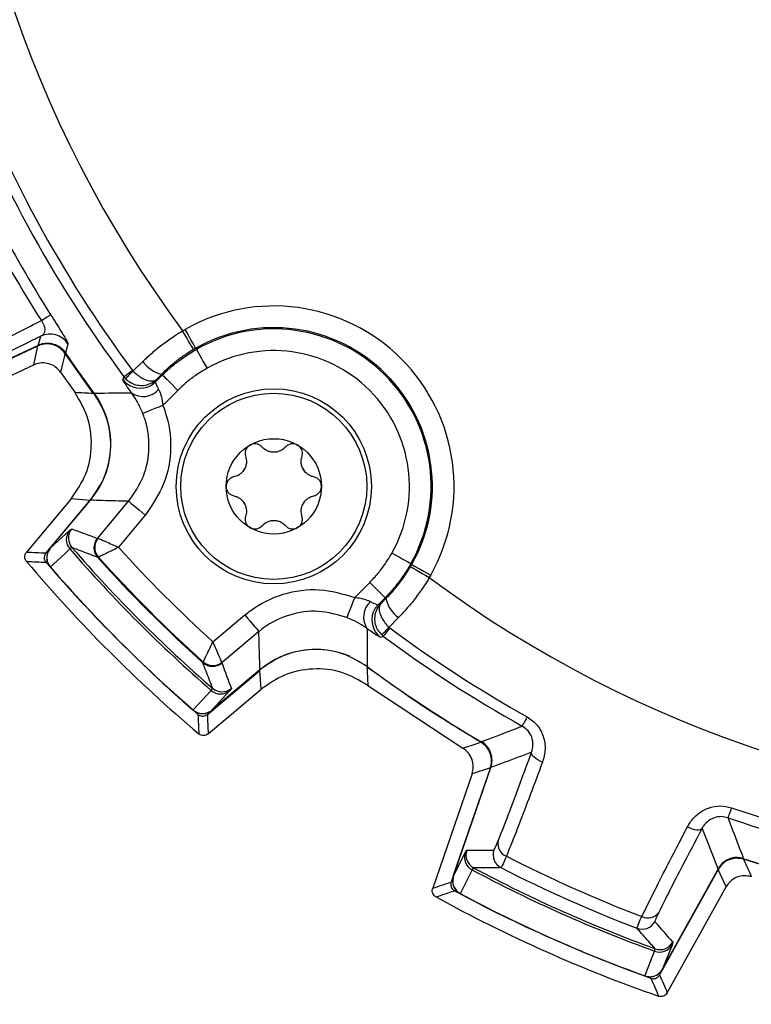
# Model space of a CAD drawing. Extents: x 0.3 to 16.7, y 0.2 to 10.8.
# Drawn here: x 1.4 to 1.9, y 4.7 to 5.4 of the extents above; entities that cross this region are included whole.
import ezdxf

# ---------------------------------------------------------------- set-up
doc = ezdxf.new("R2010")
doc.units = 0
doc.header["$MEASUREMENT"] = 0
doc.layers.get('0').update_dxf_attribs({"linetype": 'CONTINUOUS'})

msp = doc.modelspace()

# ---------------------------------------------------------------- linework, layer by layer
at = {"color": 7, "linetype": 'Continuous', "lineweight": 25}
for p, q in [((1.44729517, 5.14309113), (1.44906718, 5.14950388)), ((1.54715833, 5.1532211), (1.54885421, 5.15419782)), ((1.37251613, 5.10798167), (1.44705046, 5.1427376)), ((1.44754311, 5.14310547), (1.37654942, 5.11000055)), ((1.44729517, 5.14309113), (1.37673187, 5.11018692)), ((1.44409876, 5.12959282), (1.44705046, 5.1427376)), ((1.55623835, 5.1411439), (1.55667263, 5.14037633)), ((1.48530868, 5.11004524), (1.46578618, 5.13758596)), ((1.36927879, 5.09470372), (1.44409876, 5.12959282)), ((1.51281056, 5.12537162), (1.51956566, 5.1319666)), ((1.46274933, 5.12456482), (1.47261439, 5.11066461)), ((1.50655061, 5.12146755), (1.5077141, 5.12008717)), ((1.5124197, 5.12583189), (1.51281056, 5.12537162)), ((1.53325896, 5.12263148), (1.5326789, 5.12321521)), ((1.52909169, 5.11962379), (1.52842276, 5.11782938)), ((1.46997713, 5.03692109), (1.43913136, 5.00016058)), ((1.48298492, 5.0358724), (1.45257313, 4.99962907)), ((1.45546896, 5.00288591), (1.48346488, 5.0362501)), ((1.45569482, 5.00301285), (1.48339331, 5.03602259)), ((1.48298492, 5.0358724), (1.46997713, 5.03692109)), ((1.48843176, 5.00980996), (1.50982945, 5.03531071)), ((1.5213131, 5.02567479), (1.50272771, 5.00352559)), ((1.45569482, 5.00301285), (1.46883307, 5.01505793)), ((1.46883307, 5.01505793), (1.47049346, 5.01624995)), ((1.48811885, 5.00967679), (1.48843176, 5.00980996)), ((1.48843176, 5.00980996), (1.4885821, 5.00977007)), ((1.47059782, 5.00327267), (1.4691924, 5.00230438)), ((1.48871109, 4.9967562), (1.48833753, 4.99657008)), ((1.48880312, 4.99678831), (1.48871109, 4.9967562)), ((1.70492855, 4.99009548), (1.70579028, 4.99159197)), ((1.70579028, 4.99159197), (1.70502271, 4.99202625)), ((1.7188442, 4.98420783), (1.71786763, 4.9825118)), ((1.68247576, 4.96377638), (1.68427017, 4.96444532)), ((1.68727786, 4.96861258), (1.68786159, 4.96803252)), ((1.56817197, 4.93808133), (1.59032117, 4.95666672)), ((1.69661298, 4.95491928), (1.690018, 4.94816418)), ((1.59995709, 4.94518307), (1.57445634, 4.92378538)), ((1.690018, 4.94816418), (1.69047827, 4.94777332)), ((1.68611393, 4.94190423), (1.68473355, 4.94306772)), ((1.56121646, 4.92369115), (1.56140257, 4.92406471)), ((1.56140257, 4.92406471), (1.56143469, 4.92415674)), ((1.57445634, 4.92378538), (1.57432317, 4.92347248)), ((1.57445634, 4.92378538), (1.57441645, 4.92393572)), ((1.56427545, 4.88792675), (1.60051882, 4.91833861)), ((1.60089648, 4.9188185), (1.56753229, 4.89082258)), ((1.60066897, 4.91874693), (1.56765923, 4.89104844)), ((1.60156747, 4.90533075), (1.60051882, 4.91833861)), ((1.55449641, 4.89096858), (1.56695076, 4.90454602)), ((1.56480696, 4.87448498), (1.60156747, 4.90533075)), ((1.56695076, 4.90454602), (1.56791905, 4.90595144)), ((1.57970431, 4.90418669), (1.56765923, 4.89104844)), ((1.58089633, 4.90584709), (1.57970431, 4.90418669)), ((1.67531106, 4.90796815), (1.74102544, 4.86461458)), ((1.76012943, 4.85087031), (1.73296796, 4.77198765)), ((1.73450431, 4.77606589), (1.76044333, 4.8513983)), ((1.73466964, 4.77626536), (1.7604529, 4.85114545)), ((1.76012943, 4.85087031), (1.74749883, 4.84686547)), ((1.74749883, 4.84686547), (1.72022849, 4.76766676)), ((1.7426187, 4.79221876), (1.74374164, 4.79392661)), ((1.73466964, 4.77626536), (1.7426187, 4.79221876)), ((1.95594644, 4.78146346), (1.9353879, 4.78772517)), ((1.7484897, 4.78184867), (1.7475246, 4.78044113)), ((1.91772809, 4.78070256), (1.87728156, 4.70773505)), ((1.91791055, 4.78128936), (1.87928427, 4.71160568)), ((1.91771623, 4.7811273), (1.87932189, 4.71186205)), ((1.92320361, 4.76863665), (1.91772809, 4.78070256)), ((1.88259487, 4.69537654), (1.92320361, 4.76863665)), ((1.87382339, 4.72420926), (1.87422367, 4.72586834)), ((1.88585857, 4.72844421), (1.87932189, 4.71186205)), ((1.88637637, 4.73042155), (1.88585857, 4.72844421))]:
    msp.add_line(p, q, dxfattribs=at)
at = {"color": 7, "linetype": 'Continuous', "lineweight": 25, "flags": 128}
for points in [[(1.44940348, 5.1602102), (1.45075969, 5.16107325), (1.45199234, 5.16185765), (1.45308125, 5.16255061), (1.45400869, 5.16314075), (1.45475947, 5.16361851), (1.45532127, 5.16397604), (1.455685, 5.16420752), (1.45584464, 5.16430912)], [(1.55474376, 5.14028312), (1.55457569, 5.14056982), (1.5541288, 5.141332), (1.55341997, 5.14254099), (1.55247581, 5.14415138), (1.55133182, 5.14610264), (1.55003098, 5.14832143), (1.54862212, 5.15072435), (1.54715833, 5.1532211)], [(1.55623835, 5.1411439), (1.55607475, 5.14143316), (1.55563974, 5.14220216), (1.55494976, 5.14342201), (1.55403061, 5.14504684), (1.55291698, 5.14701556), (1.5516506, 5.14925422), (1.55027921, 5.1516787), (1.54885421, 5.15419782)], [(1.46300174, 5.14142036), (1.46460949, 5.13999551), (1.46628095, 5.13795324)], [(1.4678348, 5.14429397), (1.46745875, 5.14298), (1.46602297, 5.13794022)], [(1.46578618, 5.13758596), (1.46568791, 5.13716495), (1.46515237, 5.13486913), (1.46408245, 5.13028204), (1.46274933, 5.12456478)], [(1.55667263, 5.14037633), (1.55683623, 5.14008703), (1.55727124, 5.13931807), (1.55796123, 5.13809822), (1.55888038, 5.13647339), (1.559994, 5.13450467), (1.56126038, 5.13226601), (1.56263177, 5.12984153), (1.56405677, 5.12732238)], [(1.50584163, 5.11951492), (1.50621401, 5.12054077), (1.50655061, 5.12146755)], [(1.50655061, 5.12146755), (1.50669463, 5.12157469), (1.50703512, 5.12182783), (1.5075634, 5.12222071), (1.50826652, 5.1227435), (1.50912671, 5.12338318), (1.51012271, 5.1241238), (1.51122959, 5.12494688), (1.5124197, 5.12583189)], [(1.53325896, 5.12263148), (1.53349318, 5.12239575), (1.534116, 5.12176905), (1.53510379, 5.12077492), (1.53641966, 5.11945076), (1.53801398, 5.11784632), (1.53982691, 5.11602188), (1.54179024, 5.11404601), (1.54383035, 5.11199299)], [(1.51956514, 5.09614852), (1.51992748, 5.09629368), (1.52078371, 5.09663673), (1.52210267, 5.09716513), (1.52383618, 5.09785962), (1.52592116, 5.09869491), (1.52828152, 5.09964054), (1.53083129, 5.10066202), (1.53347749, 5.10172215)], [(1.50982945, 5.03531071), (1.51011691, 5.03506949), (1.51081585, 5.03448301), (1.51190051, 5.03357288), (1.513331, 5.03237254), (1.51505483, 5.03092609), (1.51700863, 5.02928667), (1.51912053, 5.02751452), (1.5213131, 5.02567479)], [(1.4691924, 5.00230438), (1.46537647, 4.99880408), (1.45561496, 4.98985004)], [(1.70502271, 4.99202625), (1.70473341, 4.99218985), (1.70396445, 4.99262486), (1.7027446, 4.99331485), (1.70111977, 4.994234), (1.69915105, 4.99534762), (1.69691239, 4.996614), (1.69448791, 4.99798539), (1.69196876, 4.99941039)], [(1.70579028, 4.99159197), (1.70607954, 4.99142837), (1.70684854, 4.99099336), (1.70806839, 4.99030338), (1.70969322, 4.98938423), (1.71166194, 4.9882706), (1.7139006, 4.98700422), (1.71632508, 4.98563283), (1.7188442, 4.98420783)], [(1.70492855, 4.99009548), (1.70521524, 4.9899274), (1.7059775, 4.98948066), (1.7071866, 4.98877205), (1.7087971, 4.98782811), (1.71074855, 4.98668434), (1.71296751, 4.98538379), (1.71537062, 4.9839753), (1.71786763, 4.9825118)], [(1.68727786, 4.96861258), (1.68704213, 4.9688468), (1.68641543, 4.96946962), (1.6854213, 4.97045741), (1.68409714, 4.97177328), (1.6824927, 4.97336761), (1.68066826, 4.97518053), (1.67869239, 4.97714386), (1.67663937, 4.97918397)], [(1.66636853, 4.96883111), (1.6653084, 4.96618491), (1.66428692, 4.96363514), (1.66334129, 4.96127479), (1.662506, 4.9591898), (1.6618115, 4.95745629), (1.66128311, 4.95613733), (1.66094006, 4.9552811), (1.6607949, 4.95491877)], [(1.68247576, 4.96377638), (1.68047917, 4.96127603), (1.67914246, 4.95863049)], [(1.59032117, 4.95666672), (1.5921609, 4.95447415), (1.59393305, 4.95236225), (1.59557247, 4.95040845), (1.59701892, 4.94868462), (1.59821926, 4.94725413), (1.59912939, 4.94616947), (1.59971587, 4.94547053), (1.59995709, 4.94518307)], [(1.69047827, 4.94777332), (1.68959326, 4.94658321), (1.68877018, 4.94547633), (1.68802956, 4.94448033), (1.68738988, 4.94362014), (1.68686709, 4.94291702), (1.68647421, 4.94238874), (1.68622107, 4.94204825), (1.68611393, 4.94190423)], [(1.68611393, 4.94190423), (1.68518081, 4.94156536), (1.6841613, 4.94119525)], [(1.78565724, 4.88624553), (1.78493532, 4.88494989), (1.78426396, 4.88374497), (1.78365985, 4.88266075), (1.78313805, 4.88172429), (1.78271162, 4.88095899), (1.78239116, 4.88038385), (1.78218465, 4.88001322), (1.78209728, 4.87985637)], [(1.74102544, 4.86461458), (1.74157518, 4.86479387), (1.74377489, 4.86551136), (1.74817734, 4.86694713), (1.75353167, 4.86869311)], [(1.79622966, 4.85491489), (1.79454932, 4.85563743), (1.79298998, 4.85645766), (1.79160476, 4.85734755), (1.79044083, 4.85827682), (1.78953785, 4.85921378), (1.78892662, 4.86012655), (1.7886279, 4.86098403), (1.78865192, 4.86175703)], [(1.9269357, 4.8233443), (1.92645593, 4.82194086), (1.92600972, 4.82063569), (1.92560822, 4.81946127), (1.92526145, 4.81844694), (1.92497802, 4.81761791), (1.92476504, 4.81699488), (1.9246278, 4.81659346), (1.92456972, 4.81642355)], [(1.89657816, 4.81023685), (1.89823951, 4.80947163), (1.89989246, 4.80886165), (1.90148066, 4.80842766), (1.90295006, 4.80818449), (1.90425057, 4.80814042), (1.90533789, 4.80829691), (1.90617498, 4.80864869), (1.90673336, 4.8091838)], [(1.7475246, 4.78044113), (1.74521654, 4.77580571), (1.73931225, 4.76394821)], [(1.86706191, 4.70707036), (1.86817524, 4.70989249), (1.87382339, 4.72420926)]]:
    msp.add_lwpolyline(points, dxfattribs=at)
at = {"color": 7, "linetype": 'Continuous', "lineweight": 25}
for radius in [0.0675, 0.06436893, 0.03297244]:
    msp.add_circle((1.61027086, 5.04562448), radius, dxfattribs=at)
for centre, radius, start, end in [((2.2068922, 5.64224583), 0.82121495, 143.45249008, 216.5475201), ((2.2068922, 5.64224583), 0.87274762, 200.3516444, 216.63471574), ((2.2068922, 5.64224583), 0.86543363, 200.3516444, 216.63471574), ((2.2068922, 5.64224583), 0.8902224, 207.52895048, 212.47104952), ((2.2068922, 5.64224583), 0.89785716, 207.52895048, 212.47104952), ((1.61027086, 5.04562448), 0.12474046, 330.50446471, 119.49553529), ((1.61027086, 5.04562448), 0.10974274, 330.50446471, 119.49553529), ((1.61027086, 5.04562448), 0.10886085, 330.50446471, 119.49553529), ((1.45539532, 5.13589151), 0.01501139, 34.03774343, 114.93285651), ((1.45388235, 5.12951084), 0.015, 92.63686045, 115), ((2.2068922, 5.64224583), 0.89622063, 214.24290248, 216.41949003), ((1.61027086, 5.04562448), 0.09386314, 330.50446471, 119.49553529), ((1.537563, 5.14473389), 0.02206599, 215.35184063, 257.21221679), ((1.54931196, 5.08506891), 0.05437519, 132.16653791, 139.90837304), ((1.5178672, 5.12849693), 0.01500969, 216.75639551, 288.18598165), ((1.5178721, 5.1284786), 0.01499075, 288.19005309, 314.73361011), ((1.56178633, 6.80767832), 1.69935485, 266.99208494, 267.42059353), ((1.43750222, 5.07481737), 0.06, 320, 36.4089359), ((1.5199519, 5.12195788), 0.01421458, 235.16169724, 318.33980675), ((1.61027086, 5.04562448), 0.02374016, 85.69390736, 94.30609264), ((1.61027086, 5.04562448), 0.02374016, 145.69390737, 154.30609264), ((1.61027086, 5.04562448), 0.02374016, 25.69390737, 34.30609263), ((1.61027086, 5.04562448), 0.02374016, 205.69390737, 214.30609263), ((1.61027086, 5.04562448), 0.02374016, 325.69390737, 334.30609264), ((1.61027086, 5.04562448), 0.02374016, 265.69390736, 274.30609264), ((1.47655455, 5.00889365), 0.00988027, 141.39861771, 221.8291278), ((1.47815808, 5.00982252), 0.01000291, 140.01733532, 220.90409137), ((1.4957835, 5.00324949), 0.01000285, 140.01796887, 221.89374336), ((1.49614295, 5.00344509), 0.0099987, 140.46349912, 221.98814715), ((1.4964668, 5.00341155), 0.01012913, 141.11602454, 220.83479394), ((1.46312942, 4.996458), 0.01, 140, 220.96684202), ((2.2068922, 5.64224583), 0.97658895, 220.94105559, 229.05894441), ((2.2068922, 5.64224583), 0.97489286, 220.95219527, 229.04780473), ((2.2068922, 5.64224583), 0.95068984, 222.20995, 227.79005), ((1.55128173, 7.50032984), 2.50911613, 267.43843085, 267.74632634), ((2.2068922, 5.64224583), 1.005, 220.18805635, 229.81194365), ((2.2068922, 5.64224583), 0.99511603, 220.71350247, 229.28649753), ((2.2068922, 5.64224583), 0.96603209, 221.94209456, 228.05790544), ((2.2068922, 5.64224583), 0.96553989, 221.9509256, 228.0490744), ((2.2068922, 5.64224583), 0.995, 220.96684202, 229.03315798), ((2.2068922, 5.64224583), 0.99500641, 220.97046976, 229.02953024), ((2.2068922, 5.64224583), 0.82121495, 233.45249008, 306.5475201), ((1.68660426, 4.95530552), 0.01421458, 131.66019325, 214.83830276), ((1.70938027, 4.97291662), 0.02206599, 192.78778321, 234.64815937), ((1.69314308, 4.95322068), 0.01500944, 158.87358107, 233.24398603), ((1.64971529, 4.98466559), 0.05437519, 310.09162696, 317.83346209), ((2.2068922, 5.64224583), 0.86543363, 233.36528428, 240.87393359), ((2.2068922, 5.64224583), 0.87274762, 233.36528428, 240.87393359), ((1.63946375, 4.87285584), 0.06, 67.02690928, 130), ((1.56789587, 4.93113712), 0.01000285, 228.10625664, 309.98203113), ((1.56809147, 4.93149658), 0.0099987, 228.01185285, 309.53650088), ((1.56805793, 4.93182042), 0.01012913, 229.16520606, 308.88397546), ((10.42143272, 5.34089454), 8.75682987, 182.75062938, 182.833784725), ((2.2068922, 5.64224583), 0.89622063, 233.58050997, 239.63574118), ((1.57354003, 4.91190817), 0.00988027, 228.1708722, 308.60138229), ((1.5744689, 4.91351171), 0.01000291, 229.09590863, 309.98266468), ((1.56110438, 4.89848304), 0.01, 229.03315798, 310), ((4.21354335, 4.99288195), 2.65781402, 182.26228666, 182.55295615), ((1.74626054, 4.85628179), 0.015, 341, 59.6266182), ((2.2068922, 5.64224583), 0.86543363, 251.12606641, 288.87393359), ((2.2068922, 5.64224583), 0.87274762, 251.12606641, 288.87393359), ((1.77456191, 4.79846785), 0.009231, 167.60017759, 248.92883294), ((1.75320043, 4.79067279), 0.01000281, 161.01684668, 241.90456265), ((1.77201067, 4.79085273), 0.01000271, 161.01742385, 242.89460388), ((1.75203607, 4.78923093), 0.00987998, 162.39741787, 242.83035519), ((2.2068922, 5.64224583), 0.95726786, 242.9288684, 249.0711316), ((1.93102985, 4.77401719), 0.015, 89.9040114, 151), ((2.2068922, 5.64224583), 0.89622063, 252.36425882, 253.75709752), ((9.8605833, 8.29884877), 8.66814346, 203.894926225, 203.98187458), ((2.2068922, 5.64224583), 0.97658895, 241.94105559, 250.05894441), ((2.2068922, 5.64224583), 0.97489286, 241.95219527, 250.04780473), ((2.2068922, 5.64224583), 0.96603209, 242.94209456, 249.05790544), ((1.74395948, 4.77281021), 0.01, 161, 241.96684202), ((2.2068922, 5.64224583), 1.005, 241.18805635, 250.81194365), ((0.70975572, 7.7935673), 3.19659432, 288.47157978, 288.71325683), ((2.2068922, 5.64224583), 0.99511603, 241.71350247, 250.28649753), ((2.2068922, 5.64224583), 0.995, 241.96684202, 250.03315798), ((2.2068922, 5.64224583), 0.99500641, 241.97046976, 250.02953024), ((1.86912841, 4.75636403), 0.0092309, 243.0708824, 324.40052332), ((1.8651763, 4.74937288), 0.01000289, 249.10627045, 330.98180325), ((1.87733674, 4.73344346), 0.00987998, 249.16957604, 329.60242377), ((1.87762923, 4.73527337), 0.01000262, 250.09466795, 330.98396281), ((1.87053808, 4.71645379), 0.01, 250.03315798, 331), ((4.38468977, 5.78616657), 2.73595694, 203.26622651, 203.54859466)]:
    msp.add_arc(centre, radius, start, end, dxfattribs=at)
for centre, major_axis, ratio, start_param, end_param in [((1.74543311, 6.02945598), (0.90788325, -0.7618045), 0.866113339, 5.093353342, 5.109519001), ((-2.17439082, 9.3185788), (4.71168811, -3.95357576), 0.369922506, 5.835279135, 5.83928978), ((2.59410236, 5.18078673), (-0.7618045, 0.90788325), 0.866113339, 1.173666306, 1.189831965), ((5.88322518, 1.2609628), (-3.95357576, 4.71168811), 0.369922506, 0.443895527, 0.447906172), ((1.63731931, 5.8383655), (1.12058835, -0.38584951), 0.866113339, 5.093353342, 5.109519001), ((-3.20086778, 7.50428691), (5.81557463, -2.00246293), 0.369922506, 5.835279135, 5.83928978), ((2.73375618, 5.35020036), (1.03656203, -0.57457572), 0.866113339, 4.31525896, 4.331424619), ((7.20915612, 2.86944566), (5.37949895, -2.98190496), 0.369922506, 3.58548818, 3.589498826)]:
    msp.add_ellipse(centre, major_axis=major_axis, ratio=ratio, start_param=start_param, end_param=end_param, dxfattribs=at)
for points, knots in [([(1.26302838, 6.68912104), (1.24812028, 6.68389063), (1.21830441, 6.67342992), (1.18286383, 6.64023596), (1.15498746, 6.58362271), (1.13988612, 6.50678842), (1.11659171, 6.38522305), (1.08916874, 6.23271246), (1.06637263, 6.04845941), (1.05076545, 5.85136743), (1.04506372, 5.64166636), (1.05114298, 5.41997975), (1.07014626, 5.19599473), (1.09762087, 4.99238381), (1.12838114, 4.84561468), (1.14443486, 4.75566638), (1.15525499, 4.70170089), (1.17641078, 4.65322765), (1.21106028, 4.61634846), (1.26852303, 4.58993913), (1.34503786, 4.57515375), (1.4664408, 4.55118112), (1.61890946, 4.52425041), (1.80314971, 4.50144921), (2.00024046, 4.48599943), (2.20993849, 4.48041496), (2.43161631, 4.48663866), (2.65557382, 4.50575822), (2.85904025, 4.5334102), (3.01039443, 4.56504978), (3.10911023, 4.58280248), (3.16962383, 4.59768351), (3.21610061, 4.62774177), (3.24530824, 4.66791288), (3.26186111, 4.7161744), (3.2717393, 4.76775725), (3.2870865, 4.85260106), (3.32107654, 5.02000338), (3.34938718, 5.22532684), (3.35606002, 5.38090268), (3.35835304, 5.43436379)], [0, 0, 0, 0, 0.009376732, 0.01875325, 0.028132689, 0.046702841, 0.065316392, 0.102305656, 0.139334854, 0.176364072, 0.220557266, 0.264784461, 0.30897766, 0.355005603, 0.387605042, 0.398658646, 0.409691435, 0.420484424, 0.429859013, 0.439233894, 0.457775609, 0.476345189, 0.513330683, 0.550356102, 0.587381548, 0.631574563, 0.67580158, 0.7199946, 0.766003696, 0.798579459, 0.812409162, 0.826134187, 0.835503069, 0.844871904, 0.855262979, 0.865773897, 0.876294503, 0.906848426, 0.967989973, 1, 1, 1, 1]), ([(1.45584464, 5.16430912), (1.45713932, 5.16226979), (1.45973255, 5.15818504), (1.46315128, 5.15271691), (1.46580905, 5.14834488), (1.46759401, 5.14520512), (1.46775143, 5.14460942), (1.4678348, 5.14429397)], [0, 0, 0, 0, 0.183766405, 0.368081619, 0.556743361, 0.765277687, 1, 1, 1, 1]), ([(1.37557043, 5.12127714), (1.38151165, 5.12476689), (1.39339242, 5.13174542), (1.42299776, 5.14699472), (1.44305127, 5.15704919), (1.44883987, 5.15992973), (1.44940348, 5.1602102)], [0, 0, 0, 0, 0.419940799, 0.839762758, 0.984398304, 1, 1, 1, 1]), ([(1.44906718, 5.14950388), (1.44978603, 5.14998982), (1.45107147, 5.15085876), (1.45201313, 5.15287152), (1.45202754, 5.15497477), (1.45150221, 5.15668937), (1.45085326, 5.1580874), (1.45019324, 5.15918659), (1.44959165, 5.15996631), (1.44940348, 5.1602102)], [0, 0, 0, 0, 0.28939124, 0.517482712, 0.697133565, 0.807194996, 0.852490375, 0.953861132, 1, 1, 1, 1]), ([(1.44906718, 5.14950388), (1.44667769, 5.14831968), (1.43071247, 5.14040755), (1.40482331, 5.1272055), (1.39359389, 5.12063451), (1.38797887, 5.11734883)], [0, 0, 0, 0, 0.08088338, 0.540416291, 1, 1, 1, 1]), ([(1.51956566, 5.1319666), (1.52183403, 5.1341016), (1.52637283, 5.13837355), (1.53376642, 5.14429024), (1.54071761, 5.14924712), (1.54529001, 5.15206833), (1.54715833, 5.1532211)], [0, 0, 0, 0, 0.270737175, 0.541719671, 0.812743833, 1, 1, 1, 1]), ([(1.46578618, 5.13758596), (1.46469996, 5.13888665), (1.46252751, 5.14148803), (1.45786182, 5.14374503), (1.45280112, 5.14441712), (1.44913159, 5.14366051), (1.44732391, 5.14285887), (1.44705046, 5.1427376)], [0, 0, 0, 0, 0.239348888, 0.47869888, 0.718026936, 0.957345498, 1, 1, 1, 1]), ([(1.46602297, 5.13794022), (1.4649374, 5.13924066), (1.46276624, 5.14184155), (1.45810318, 5.14409838), (1.45304567, 5.14477026), (1.44937747, 5.14401438), (1.44756978, 5.14321289), (1.44729517, 5.14309113)], [0, 0, 0, 0, 0.239348095, 0.478701417, 0.717934632, 0.957150299, 1, 1, 1, 1]), ([(1.55623835, 5.1411439), (1.55623801, 5.14114371), (1.55573885, 5.14085847), (1.55524114, 5.1405707), (1.55474376, 5.14028312)], [0, 0, 0, 0, 0.0006855814, 1, 1, 1, 1]), ([(1.55474376, 5.14028312), (1.55323911, 5.13937176), (1.54955632, 5.13714112), (1.54397081, 5.13317864), (1.53809018, 5.12839883), (1.53442975, 5.12496607), (1.53267917, 5.12321548), (1.5326789, 5.12321521)], [0, 0, 0, 0, 0.18688252, 0.457413929, 0.728379273, 0.99995828, 1, 1, 1, 1]), ([(1.53325896, 5.12263148), (1.53325923, 5.12263176), (1.53550522, 5.12497987), (1.54039556, 5.12924797), (1.54816201, 5.13527494), (1.5538021, 5.13865569), (1.55667263, 5.14037633)], [0, 0, 0, 0, 0.0000396183, 0.3309315665, 0.6594776551, 1, 1, 1, 1]), ([(1.46274933, 5.12456478), (1.46165016, 5.12585456), (1.4594518, 5.12843413), (1.4547639, 5.13064406), (1.44969633, 5.13126651), (1.44608571, 5.13048124), (1.44432619, 5.12969451), (1.44409876, 5.12959282)], [0, 0, 0, 0, 0.241066738, 0.482135296, 0.723181029, 0.964218876, 1, 1, 1, 1]), ([(1.56405677, 5.12732238), (1.56158147, 5.12583205), (1.55671808, 5.12290391), (1.54994885, 5.11775641), (1.54587512, 5.11391909), (1.54383035, 5.11199299)], [0, 0, 0, 0, 0.340478047, 0.66895929, 1, 1, 1, 1]), ([(1.51281056, 5.12537162), (1.51385577, 5.12438357), (1.51591123, 5.12244051), (1.51931136, 5.12028121), (1.52270068, 5.11883128), (1.52601711, 5.11828552), (1.52804238, 5.11880342), (1.52891103, 5.11945744), (1.52907877, 5.11961189), (1.52909169, 5.11962379)], [0, 0, 0, 0, 0.177374018, 0.348817594, 0.522370409, 0.716704406, 0.939898698, 0.995369737, 1, 1, 1, 1]), ([(1.52842276, 5.11782938), (1.5284924, 5.11789848), (1.53010502, 5.11949862), (1.53171679, 5.12109962), (1.53325896, 5.12263148)], [0, 0, 0, 0, 0.043185555, 1, 1, 1, 1]), ([(1.5326789, 5.12321521), (1.53267863, 5.12321494), (1.53148936, 5.12202566), (1.53029039, 5.12082459), (1.52909169, 5.11962379)], [0, 0, 0, 0, 0.000226092, 1, 1, 1, 1]), ([(1.51183165, 5.11029102), (1.51043227, 5.11227056), (1.50764019, 5.1162202), (1.50597064, 5.11894408), (1.50587417, 5.11937095), (1.50584163, 5.11951492)], [0, 0, 0, 0, 0.399726743, 0.797544663, 1, 1, 1, 1]), ([(1.5077141, 5.12008717), (1.50878877, 5.11912986), (1.5109017, 5.11724767), (1.51487549, 5.1156838), (1.51917146, 5.1151733), (1.52381179, 5.11599867), (1.52709338, 5.11781988), (1.52873385, 5.11927376), (1.52906611, 5.11959876), (1.52909169, 5.11962379)], [0, 0, 0, 0, 0.177501266, 0.348987943, 0.522480443, 0.716692646, 0.939864969, 0.995369259, 1, 1, 1, 1]), ([(1.52842276, 5.11782938), (1.52841062, 5.11773061), (1.52837454, 5.11743697), (1.52893693, 5.11583668), (1.53002524, 5.11362144), (1.53057162, 5.11250929)], [0, 0, 0, 0, 0.201512878, 0.599125253, 1, 1, 1, 1]), ([(1.46997713, 5.03692109), (1.47381067, 5.04251922), (1.48147777, 5.0537155), (1.485019, 5.07405934), (1.48248898, 5.09403412), (1.47582237, 5.10526203), (1.47261453, 5.11066468)], [0, 0, 0, 0, 0.254625943, 0.509252674, 0.763862074, 1, 1, 1, 1]), ([(1.48339331, 5.03602259), (1.48722575, 5.04161853), (1.49489071, 5.05281053), (1.49842995, 5.07314361), (1.49587938, 5.09329346), (1.48904693, 5.10463052), (1.48571076, 5.11016621)], [0, 0, 0, 0, 0.252944675, 0.505894248, 0.758736715, 1, 1, 1, 1]), ([(1.48571076, 5.11016621), (1.48732983, 5.11016706), (1.49588822, 5.11017158), (1.50460127, 5.11022189), (1.51170478, 5.1102898), (1.51183165, 5.11029102)], [0, 0, 0, 0, 0.18643007, 0.985469858, 1, 1, 1, 1]), ([(1.51956514, 5.09614852), (1.51845425, 5.09864817), (1.51617759, 5.10377097), (1.51333928, 5.1081444), (1.51201046, 5.11003642), (1.51183165, 5.11029102)], [0, 0, 0, 0, 0.451962681, 0.92625477, 1, 1, 1, 1]), ([(1.53057162, 5.11250929), (1.53066308, 5.11232734), (1.53138734, 5.11088661), (1.53275575, 5.10739236), (1.53323036, 5.1036637), (1.53347749, 5.10172215)], [0, 0, 0, 0, 0.064790359, 0.513028798, 1, 1, 1, 1]), ([(1.54383035, 5.11199299), (1.54228559, 5.11045861), (1.53919608, 5.10738986), (1.53574405, 5.10396733), (1.53383734, 5.10207861), (1.53347749, 5.10172215)], [0, 0, 0, 0, 0.447901402, 0.8958023063, 1, 1, 1, 1]), ([(1.53347749, 5.10172215), (1.53406729, 5.10015581), (1.53761343, 5.09073817), (1.54015828, 5.07211351), (1.53567278, 5.04665065), (1.52609963, 5.03266669), (1.5213131, 5.02567479)], [0, 0, 0, 0, 0.06233705, 0.374801801, 0.687404202, 1, 1, 1, 1]), ([(1.50982945, 5.03531071), (1.51366047, 5.04090399), (1.52132215, 5.05209002), (1.52491281, 5.07246153), (1.52287551, 5.08736172), (1.52003723, 5.09489545), (1.51956514, 5.09614852)], [0, 0, 0, 0, 0.312619304, 0.625209583, 0.937662326, 1, 1, 1, 1]), ([(1.59377351, 5.07417301), (1.59373121, 5.07414812), (1.59315246, 5.07380769), (1.59212373, 5.07299648), (1.59098104, 5.07135325), (1.59035739, 5.06918316), (1.59066364, 5.06595521), (1.59175762, 5.06290039), (1.59091043, 5.05989208), (1.59066055, 5.05900477)], [0, 0, 0, 0, 0.007406941, 0.101340211, 0.194045924, 0.325255493, 0.49907527, 0.852250958, 1, 1, 1, 1]), ([(1.60848834, 5.06929761), (1.60765633, 5.06951004), (1.60553198, 5.07005245), (1.60298465, 5.07175036), (1.60128357, 5.07388926), (1.59891704, 5.07491681), (1.59699931, 5.07520214), (1.59524805, 5.07491102), (1.59425621, 5.0744152), (1.59378462, 5.07417946)], [0, 0, 0, 0, 0.13799637, 0.35234182, 0.586978376, 0.728047955, 0.833978417, 0.921062917, 1, 1, 1, 1]), ([(1.62674596, 5.07418588), (1.62670325, 5.07421006), (1.62611891, 5.07454085), (1.62490218, 5.07502645), (1.62290769, 5.07519428), (1.62071654, 5.07464942), (1.61807421, 5.07277017), (1.61597563, 5.0702954), (1.61294677, 5.06952488), (1.6120534, 5.06929761)], [0, 0, 0, 0, 0.007407342, 0.101342221, 0.194046698, 0.325256316, 0.499074735, 0.852250339, 1, 1, 1, 1]), ([(1.62988115, 5.05900477), (1.6296491, 5.05983152), (1.62905662, 5.06194245), (1.62925341, 5.06499748), (1.63025522, 5.06754009), (1.62996184, 5.07010335), (1.62925009, 5.07190681), (1.62812233, 5.07327788), (1.62719702, 5.07388893), (1.62675707, 5.07417946)], [0, 0, 0, 0, 0.137996182, 0.352342213, 0.586978105, 0.728048365, 0.833978332, 0.921063415, 1, 1, 1, 1]), ([(1.6120534, 5.06929761), (1.6113497, 5.06921404), (1.61015917, 5.06907265), (1.60897327, 5.06923232), (1.60848834, 5.06929761)], [0, 0, 0, 0, 0.591082298, 1, 1, 1, 1]), ([(1.58887806, 5.05591733), (1.58827808, 5.05530301), (1.58674616, 5.05373449), (1.58400212, 5.05237736), (1.58129917, 5.05197364), (1.57922608, 5.05043792), (1.57802004, 5.04891983), (1.57739655, 5.04725762), (1.57733004, 5.04615076), (1.57729842, 5.04562449)], [0, 0, 0, 0, 0.137995945, 0.352340715, 0.586979243, 0.728047486, 0.833978997, 0.921063564, 1, 1, 1, 1]), ([(1.59066055, 5.05900477), (1.59055832, 5.05874503), (1.5901212, 5.05763439), (1.58941732, 5.05666217), (1.58887806, 5.05591733)], [0, 0, 0, 0, 0.233861681, 1, 1, 1, 1]), ([(1.63166368, 5.05591733), (1.63163759, 5.05594901), (1.63088181, 5.05686717), (1.6303727, 5.05795473), (1.62988115, 5.05900477)], [0, 0, 0, 0, 0.034510123, 1, 1, 1, 1]), ([(1.64324328, 5.04563732), (1.64324288, 5.04568639), (1.64323745, 5.04635784), (1.6430494, 5.04765408), (1.6421971, 5.04946671), (1.64063268, 5.05108354), (1.63846379, 5.05211174), (1.63580557, 5.05265966), (1.63343111, 5.05400635), (1.63204097, 5.05550939), (1.63166368, 5.05591733)], [0, 0, 0, 0, 0.007396875, 0.101206574, 0.193788762, 0.3248245, 0.498412717, 0.673702895, 0.911441688, 1, 1, 1, 1]), ([(1.57729842, 5.04561162), (1.57729881, 5.04556254), (1.57730425, 5.04489109), (1.5774924, 5.04359488), (1.57834462, 5.04178225), (1.57990907, 5.04016545), (1.5820779, 5.03913723), (1.58473613, 5.03858931), (1.58711064, 5.03724264), (1.58850077, 5.03573956), (1.58887806, 5.03533161)], [0, 0, 0, 0, 0.007396878, 0.101207162, 0.193787111, 0.324822911, 0.498409984, 0.673700243, 0.911440417, 1, 1, 1, 1]), ([(1.63166368, 5.03533161), (1.63226364, 5.03594594), (1.63379552, 5.0375145), (1.63653963, 5.03887161), (1.63924252, 5.03927531), (1.64131566, 5.040811), (1.64252167, 5.04232912), (1.64314513, 5.04399135), (1.64321168, 5.04509822), (1.64324332, 5.04562449)], [0, 0, 0, 0, 0.137995665, 0.352341364, 0.586977849, 0.728047032, 0.833977414, 0.921063496, 1, 1, 1, 1]), ([(1.50982945, 5.03531071), (1.50377326, 5.03545657), (1.49494063, 5.0356693), (1.48615498, 5.0359381), (1.48339331, 5.03602259)], [0, 0, 0, 0, 0.685661407, 1, 1, 1, 1]), ([(1.58887806, 5.03533161), (1.58890414, 5.03529993), (1.58965991, 5.03438178), (1.59016901, 5.03329423), (1.59066055, 5.03224421)], [0, 0, 0, 0, 0.034510607, 1, 1, 1, 1]), ([(1.59066055, 5.03224421), (1.59089261, 5.03141745), (1.59148513, 5.02930653), (1.59128831, 5.02625149), (1.59028654, 5.02370889), (1.59057985, 5.02114562), (1.59129163, 5.01934213), (1.59241941, 5.0179711), (1.59334469, 5.01736005), (1.59378462, 5.01706951)], [0, 0, 0, 0, 0.137996643, 0.35234278, 0.586978788, 0.728048949, 0.833981074, 0.921064856, 1, 1, 1, 1]), ([(1.62676818, 5.01707597), (1.62681048, 5.01710085), (1.62738924, 5.01744129), (1.62841803, 5.01825242), (1.62956062, 5.01989574), (1.63018432, 5.0220658), (1.62987803, 5.02529377), (1.62878415, 5.02834855), (1.62963128, 5.03135688), (1.62988115, 5.03224421)], [0, 0, 0, 0, 0.007406938, 0.101340462, 0.194046541, 0.325256056, 0.499075763, 0.852249767, 1, 1, 1, 1]), ([(1.62988115, 5.03224421), (1.62998339, 5.03250394), (1.63042056, 5.03361456), (1.63112442, 5.03458677), (1.63166368, 5.03533161)], [0, 0, 0, 0, 0.233866731, 1, 1, 1, 1]), ([(1.59379577, 5.01706306), (1.59383847, 5.01703889), (1.59442283, 5.01670817), (1.59563951, 5.01622251), (1.59763401, 5.01605471), (1.59982517, 5.01659949), (1.60246752, 5.01847883), (1.60456611, 5.02095353), (1.60759496, 5.02172406), (1.60848834, 5.02195133)], [0, 0, 0, 0, 0.007404845, 0.101339889, 0.194044531, 0.325254044, 0.499074679, 0.852250077, 1, 1, 1, 1]), ([(1.60848834, 5.02195133), (1.60919204, 5.02203492), (1.61038257, 5.02217634), (1.61156846, 5.02201664), (1.6120534, 5.02195133)], [0, 0, 0, 0, 0.591081984, 1, 1, 1, 1]), ([(1.6120534, 5.02195133), (1.61288541, 5.02173889), (1.61500974, 5.02119648), (1.6175571, 5.01949863), (1.61925816, 5.01735967), (1.6216247, 5.01633213), (1.6235424, 5.01604681), (1.62529367, 5.0163379), (1.6262855, 5.01683376), (1.62675707, 5.01706951)], [0, 0, 0, 0, 0.137996462, 0.352341298, 0.586978892, 0.728048566, 0.833977507, 0.921063795, 1, 1, 1, 1]), ([(1.4885821, 5.00977007), (1.48864427, 5.00974258), (1.48892111, 5.00962016), (1.49006058, 5.00911637), (1.49283788, 5.00788904), (1.49717455, 5.00597393), (1.50082047, 5.00436654), (1.50269379, 5.00354055), (1.50272771, 5.00352559)], [0, 0, 0, 0, 0.054326144, 0.241881741, 0.457055901, 0.718586888, 0.994903465, 1, 1, 1, 1]), ([(1.43914199, 4.99372089), (1.43910595, 4.99376447), (1.43892543, 4.99398279), (1.43845045, 4.99468175), (1.43795959, 4.99596623), (1.43792239, 4.99767134), (1.4383693, 4.99912331), (1.43891655, 4.9998682), (1.43913136, 5.00016058)], [0, 0, 0, 0, 0.024338046, 0.121913192, 0.36275457, 0.603585894, 0.84439973, 1, 1, 1, 1]), ([(1.45257313, 4.99962907), (1.45255731, 4.99961002), (1.45247816, 4.9995147), (1.45216034, 4.99909894), (1.45164365, 4.99816392), (1.45131269, 4.99665045), (1.45152364, 4.99495598), (1.45208621, 4.99379999), (1.45252689, 4.99326054), (1.45261354, 4.99315447)], [0, 0, 0, 0, 0.010587375, 0.052980424, 0.223675121, 0.462930348, 0.702189576, 0.941440247, 1, 1, 1, 1]), ([(1.45569482, 5.00301285), (1.45501914, 5.00202951), (1.45366726, 5.00006209), (1.45304492, 4.99650957), (1.45353336, 4.99287133), (1.45490652, 4.99087829), (1.45561496, 4.98985004)], [0, 0, 0, 0, 0.248537287, 0.497264567, 0.740627774, 1, 1, 1, 1]), ([(1.48833753, 4.99657008), (1.48810351, 4.99665661), (1.48693341, 4.99708928), (1.4820245, 4.99891351), (1.47634369, 5.00105906), (1.47161715, 5.00287997), (1.47059782, 5.00327267)], [0, 0, 0, 0, 0.039371172, 0.196855464, 0.82679267, 1, 1, 1, 1]), ([(1.48880312, 4.99678831), (1.48886444, 4.99681776), (1.48913749, 4.99694888), (1.49026165, 4.99748887), (1.49299945, 4.9988066), (1.49726927, 5.00087019), (1.50085411, 5.00261145), (1.5026944, 5.00350934), (1.50272771, 5.00352559)], [0, 0, 0, 0, 0.054316558, 0.241854368, 0.457039209, 0.718600024, 0.994905688, 1, 1, 1, 1]), ([(1.67663937, 4.97918397), (1.67860984, 4.9812755), (1.68249708, 4.98540157), (1.68762762, 4.9921843), (1.69051791, 4.99699536), (1.69196876, 4.99941039)], [0, 0, 0, 0, 0.33861381, 0.668000542, 1, 1, 1, 1]), ([(1.70502271, 4.99202625), (1.70502251, 4.99202588), (1.70348928, 4.98915105), (1.6999302, 4.98369828), (1.69407517, 4.9758006), (1.68956311, 4.97102919), (1.68727786, 4.96861258)], [0, 0, 0, 0, 0.0000423214, 0.3318224215, 0.6615831401, 1, 1, 1, 1]), ([(1.68786159, 4.96803252), (1.68786186, 4.96803279), (1.68960412, 4.96977505), (1.69302204, 4.97341208), (1.69777753, 4.97925612), (1.70175009, 4.98484807), (1.70399498, 4.98855422), (1.70492855, 4.99009548)], [0, 0, 0, 0, 0.000041722, 0.270343452, 0.539662185, 0.808561238, 1, 1, 1, 1]), ([(1.66636853, 4.96883111), (1.66674391, 4.96921008), (1.66864204, 4.97112639), (1.67206472, 4.97457826), (1.67511448, 4.97764873), (1.67663937, 4.97918397)], [0, 0, 0, 0, 0.109730452, 0.554863177, 1, 1, 1, 1]), ([(1.71786763, 4.9825118), (1.71668745, 4.98059922), (1.71384777, 4.97599726), (1.70887693, 4.96903515), (1.70298843, 4.96168587), (1.69873746, 4.9571741), (1.69661298, 4.95491928)], [0, 0, 0, 0, 0.1916918056, 0.4612394765, 0.730746394, 1, 1, 1, 1]), ([(1.59032117, 4.95666672), (1.59163156, 4.95772017), (1.59948008, 4.96402973), (1.61638686, 4.97225374), (1.64197079, 4.97593092), (1.65823597, 4.97119771), (1.66636853, 4.96883111)], [0, 0, 0, 0, 0.06262072, 0.375063565, 0.687532808, 1, 1, 1, 1]), ([(1.66636853, 4.96883111), (1.66776928, 4.96867143), (1.67092613, 4.96831155), (1.67466579, 4.96712882), (1.67655502, 4.96621559), (1.67715567, 4.96592524)], [0, 0, 0, 0, 0.352353509, 0.794092974, 1, 1, 1, 1]), ([(1.67715567, 4.96592524), (1.67786438, 4.96557138), (1.67968974, 4.96465998), (1.68176789, 4.9637998), (1.68224762, 4.96378392), (1.68247576, 4.96377638)], [0, 0, 0, 0, 0.249734582, 0.64321897, 1, 1, 1, 1]), ([(1.68427017, 4.96444532), (1.68424514, 4.96441973), (1.68392014, 4.96408747), (1.68246626, 4.962447), (1.68064505, 4.95916541), (1.67981968, 4.95452508), (1.68033018, 4.95022911), (1.68189405, 4.94625532), (1.68377624, 4.94414239), (1.68473355, 4.94306772)], [0, 0, 0, 0, 0.004630741, 0.060135031, 0.283307354, 0.477519557, 0.651012057, 0.822498734, 1, 1, 1, 1]), ([(1.68727786, 4.96861258), (1.68575551, 4.96707986), (1.68415458, 4.96546802), (1.68255431, 4.96385553), (1.68247576, 4.96377638)], [0, 0, 0, 0, 0.950914107, 1, 1, 1, 1]), ([(1.68427017, 4.96444532), (1.68425827, 4.96443239), (1.68410382, 4.96426465), (1.6834498, 4.96339601), (1.6829319, 4.96137073), (1.68347766, 4.9580543), (1.68492759, 4.95466498), (1.68708689, 4.95126485), (1.68902995, 4.94920939), (1.690018, 4.94816418)], [0, 0, 0, 0, 0.004630263, 0.060101302, 0.283295594, 0.477629591, 0.651182406, 0.822625982, 1, 1, 1, 1]), ([(1.68427017, 4.96444532), (1.68547097, 4.96564401), (1.68667204, 4.96684298), (1.68786132, 4.96803225), (1.68786159, 4.96803252)], [0, 0, 0, 0, 0.999773908, 1, 1, 1, 1]), ([(1.6607949, 4.95491877), (1.6542889, 4.95681307), (1.64127702, 4.96060164), (1.62080849, 4.95765852), (1.60728359, 4.95107587), (1.6010054, 4.94602624), (1.59995709, 4.94518307)], [0, 0, 0, 0, 0.312458843, 0.624913043, 0.937369718, 1, 1, 1, 1]), ([(1.6749374, 4.94718527), (1.67411123, 4.94775648), (1.67167308, 4.9494422), (1.66684356, 4.95230969), (1.662577, 4.95415006), (1.6607949, 4.95491877)], [0, 0, 0, 0, 0.229848143, 0.678314501, 1, 1, 1, 1]), ([(1.60066897, 4.91874693), (1.60046284, 4.92571648), (1.60020279, 4.93450943), (1.59999929, 4.94334984), (1.59995709, 4.94518307)], [0, 0, 0, 0, 0.792630092, 1, 1, 1, 1]), ([(1.6749374, 4.94718527), (1.67493183, 4.946593), (1.6748607, 4.93902414), (1.67481617, 4.93031502), (1.67481303, 4.92222041), (1.67481258, 4.92106438)], [0, 0, 0, 0, 0.067833956, 0.866873761, 1, 1, 1, 1]), ([(1.6841613, 4.94119525), (1.6838111, 4.94132352), (1.68307652, 4.94159259), (1.67946099, 4.94396412), (1.67620152, 4.94628511), (1.6749374, 4.94718527)], [0, 0, 0, 0, 0.3580501298, 0.7510308416, 1, 1, 1, 1]), ([(1.56143469, 4.92415674), (1.56146378, 4.9242173), (1.56159474, 4.92448994), (1.56213403, 4.9256128), (1.563453, 4.92835309), (1.56551656, 4.93262289), (1.56725783, 4.93620774), (1.56815571, 4.93804802), (1.56817197, 4.93808133)], [0, 0, 0, 0, 0.05372428, 0.241850149, 0.457036188, 0.718598458, 0.99490566, 1, 1, 1, 1]), ([(1.57441645, 4.92393572), (1.57438932, 4.92399711), (1.57426719, 4.92427347), (1.5737638, 4.92541171), (1.57253543, 4.92819151), (1.57062031, 4.93252817), (1.56901292, 4.93617409), (1.56818693, 4.93804741), (1.56817197, 4.93808133)], [0, 0, 0, 0, 0.053733154, 0.241877942, 0.457053181, 0.718585478, 0.994903439, 1, 1, 1, 1]), ([(1.67481258, 4.92106438), (1.66898824, 4.92453987), (1.65733943, 4.93149093), (1.63682502, 4.93375345), (1.61687379, 4.92994938), (1.60598553, 4.92242228), (1.60066897, 4.91874693)], [0, 0, 0, 0, 0.25294409, 0.505893621, 0.758736152, 1, 1, 1, 1]), ([(1.56791905, 4.90595144), (1.56782966, 4.90618305), (1.5673827, 4.90734114), (1.56551274, 4.91221026), (1.5633655, 4.91789013), (1.5615977, 4.92266204), (1.56121646, 4.92369115)], [0, 0, 0, 0, 0.039371046, 0.196855466, 0.826792637, 1, 1, 1, 1]), ([(1.67531106, 4.90796815), (1.66945313, 4.91139203), (1.65773724, 4.9182398), (1.63719178, 4.92031853), (1.61744905, 4.91636764), (1.60672661, 4.90891609), (1.60156747, 4.90533075)], [0, 0, 0, 0, 0.254634851, 0.509270855, 0.763884443, 1, 1, 1, 1]), ([(1.75353167, 4.86869311), (1.74268439, 4.87520555), (1.71568062, 4.89141794), (1.69003553, 4.90971496), (1.67469195, 4.92066215)], [0, 0, 0, 0, 0.401695107, 1, 1, 1, 1]), ([(1.55449641, 4.89096858), (1.55539671, 4.89033157), (1.5571968, 4.88905788), (1.56052342, 4.88841494), (1.5638867, 4.88881992), (1.56626653, 4.88994376), (1.56741172, 4.89085212), (1.56765923, 4.89104844)], [0, 0, 0, 0, 0.229741479, 0.459356713, 0.69263042, 0.93356717, 1, 1, 1, 1]), ([(1.55780085, 4.88796716), (1.55781712, 4.88795326), (1.5578985, 4.88788375), (1.55825201, 4.88760309), (1.55910443, 4.88708758), (1.56054374, 4.88668702), (1.56224648, 4.88680417), (1.56350233, 4.88732714), (1.56411013, 4.88779854), (1.56427545, 4.88792675)], [0, 0, 0, 0, 0.009149391, 0.045758582, 0.192917385, 0.432162101, 0.671400085, 0.910623706, 1, 1, 1, 1]), ([(1.78565724, 4.88624553), (1.78812718, 4.88447428), (1.79298962, 4.88098731), (1.79719645, 4.87274295), (1.79860007, 4.86361979), (1.79702305, 4.85782848), (1.79622966, 4.85491489)], [0, 0, 0, 0, 0.2431058194, 0.4785895351, 0.7376797819, 1, 1, 1, 1]), ([(1.75385661, 4.86896055), (1.75416363, 4.8690771), (1.75614593, 4.86982959), (1.76483399, 4.87314075), (1.77394175, 4.8766601), (1.78138414, 4.87957688), (1.78209728, 4.87985637)], [0, 0, 0, 0, 0.032684309, 0.211027425, 0.924399574, 1, 1, 1, 1]), ([(1.78865192, 4.86175703), (1.78910207, 4.86339792), (1.7899799, 4.86659774), (1.78911801, 4.87193427), (1.78661156, 4.87638544), (1.78392455, 4.87879061), (1.78237342, 4.8796953), (1.78209728, 4.87985637)], [0, 0, 0, 0, 0.272649216, 0.531681057, 0.762119332, 0.957650238, 1, 1, 1, 1]), ([(1.56480696, 4.87448498), (1.56476643, 4.87445165), (1.56456346, 4.87428473), (1.56388392, 4.87381855), (1.56261928, 4.87332235), (1.56091486, 4.87326967), (1.55943829, 4.87370911), (1.55867638, 4.87426862), (1.55836727, 4.87449561)], [0, 0, 0, 0, 0.022586958, 0.113094449, 0.353934448, 0.594767264, 0.835598405, 1, 1, 1, 1]), ([(1.76012943, 4.85087031), (1.76052265, 4.85252048), (1.76130909, 4.85582082), (1.76031258, 4.86088434), (1.75782041, 4.86553871), (1.75499184, 4.86761915), (1.75353167, 4.86869311)], [0, 0, 0, 0, 0.245886786, 0.491772113, 0.73764211, 1, 1, 1, 1]), ([(1.7604529, 4.85114545), (1.76084606, 4.85279501), (1.76163238, 4.85609417), (1.76063648, 4.86115542), (1.7581447, 4.86580779), (1.75531685, 4.86788693), (1.75385661, 4.86896055)], [0, 0, 0, 0, 0.24588848, 0.491784349, 0.737567995, 1, 1, 1, 1]), ([(1.74749883, 4.84686547), (1.74789203, 4.84851562), (1.74867843, 4.85181591), (1.74768198, 4.8568798), (1.7452126, 4.86148984), (1.74243876, 4.86355986), (1.74102544, 4.86461458)], [0, 0, 0, 0, 0.247607022, 0.495212866, 0.742802391, 1, 1, 1, 1]), ([(1.78865192, 4.86175703), (1.78250913, 4.8594203), (1.77309429, 4.85583888), (1.76371321, 4.85235592), (1.7604529, 4.85114545)], [0, 0, 0, 0, 0.652458826, 1, 1, 1, 1]), ([(1.76554625, 4.80045004), (1.76809559, 4.80689446), (1.77459044, 4.82331257), (1.78333796, 4.84722853), (1.78865192, 4.86175703)], [0, 0, 0, 0, 0.392518485, 1, 1, 1, 1]), ([(1.79622966, 4.85491489), (1.79051794, 4.83964708), (1.7827334, 4.8188385), (1.77505695, 4.79929016), (1.77240728, 4.79273443), (1.77124312, 4.78985409)], [0, 0, 0, 0, 0.607050884, 0.827352962, 1, 1, 1, 1]), ([(1.89657816, 4.81023685), (1.89713695, 4.8112148), (1.89903747, 4.81454093), (1.90361514, 4.81942151), (1.9108269, 4.82348672), (1.91899308, 4.82518734), (1.92429995, 4.82395591), (1.9269357, 4.8233443)], [0, 0, 0, 0, 0.0992284529, 0.3374891527, 0.5632210172, 0.7830657187, 1, 1, 1, 1]), ([(1.92456972, 4.81642355), (1.92299665, 4.81679881), (1.91982682, 4.81755498), (1.91496426, 4.81664818), (1.91071411, 4.81435105), (1.90810463, 4.81159342), (1.90704952, 4.80973936), (1.90673336, 4.8091838)], [0, 0, 0, 0, 0.211797593, 0.426784105, 0.651064878, 0.895443398, 1, 1, 1, 1]), ([(1.92456972, 4.81642355), (1.92469071, 4.81610152), (1.92544722, 4.81408785), (1.92875407, 4.80532074), (1.93223617, 4.79622243), (1.93509907, 4.78884232), (1.93536923, 4.78814588)], [0, 0, 0, 0, 0.033950283, 0.212293447, 0.925665645, 1, 1, 1, 1]), ([(1.86494784, 4.74813406), (1.87025485, 4.75886653), (1.87747614, 4.77347028), (1.88935652, 4.79644153), (1.89436268, 4.80600467), (1.89657816, 4.81023685)], [0, 0, 0, 0, 0.607139404, 0.82613915, 1, 1, 1, 1]), ([(1.90673336, 4.8091838), (1.90199333, 4.80026482), (1.88992001, 4.77754727), (1.88165454, 4.76102572), (1.87663411, 4.75099058)], [0, 0, 0, 0, 0.392602768, 1, 1, 1, 1]), ([(1.91771623, 4.7811273), (1.91523566, 4.7873981), (1.9115522, 4.79670979), (1.90791963, 4.80611302), (1.90673336, 4.8091838)], [0, 0, 0, 0, 0.673433722, 1, 1, 1, 1]), ([(1.76255193, 4.79410642), (1.76274695, 4.79431359), (1.76320215, 4.79479717), (1.76469371, 4.79839411), (1.76554625, 4.80045004)], [0, 0, 0, 0, 0.428422508, 1, 1, 1, 1]), ([(1.77124312, 4.78985409), (1.7701397, 4.78730341), (1.76820916, 4.78284076), (1.7676799, 4.78221621), (1.76745315, 4.78194862)], [0, 0, 0, 0, 0.571560256, 1, 1, 1, 1]), ([(1.93536923, 4.78814588), (1.93371077, 4.78849967), (1.93039381, 4.78920726), (1.92535771, 4.78809105), (1.92076599, 4.78548925), (1.91875478, 4.7826127), (1.91771623, 4.7811273)], [0, 0, 0, 0, 0.245890286, 0.491785946, 0.737568131, 1, 1, 1, 1]), ([(1.9353879, 4.78772517), (1.93372873, 4.78807878), (1.93041038, 4.78878599), (1.92537202, 4.78766846), (1.9207787, 4.78506549), (1.9187667, 4.78218795), (1.91772809, 4.78070256)], [0, 0, 0, 0, 0.245893156, 0.491787478, 0.737659589, 1, 1, 1, 1]), ([(1.76745315, 4.78194862), (1.76720365, 4.78194554), (1.76595616, 4.78193013), (1.76071962, 4.78187393), (1.75464715, 4.78184136), (1.74958204, 4.78184737), (1.7484897, 4.78184867)], [0, 0, 0, 0, 0.039371174, 0.196855466, 0.826792673, 1, 1, 1, 1]), ([(1.73466964, 4.77626536), (1.73439123, 4.77510519), (1.73383419, 4.77278399), (1.73452638, 4.76924442), (1.73628608, 4.76602279), (1.73828233, 4.76465426), (1.73931225, 4.76394821)], [0, 0, 0, 0, 0.2485359256, 0.4972617021, 0.7406269701, 1, 1, 1, 1]), ([(1.94072527, 4.77570246), (1.9390628, 4.77604002), (1.93573784, 4.77671516), (1.93071012, 4.77554913), (1.92618574, 4.77292619), (1.92421016, 4.77008448), (1.92320361, 4.76863665)], [0, 0, 0, 0, 0.247614622, 0.495231014, 0.742824169, 1, 1, 1, 1]), ([(1.7225462, 4.76165855), (1.7225049, 4.76168176), (1.7222982, 4.76179789), (1.72163518, 4.76224185), (1.72071441, 4.7632125), (1.72002541, 4.76477202), (1.71987442, 4.76633202), (1.72012352, 4.76727105), (1.72022849, 4.76766676)], [0, 0, 0, 0, 0.020389499, 0.102044601, 0.342917008, 0.58377245, 0.824604827, 1, 1, 1, 1]), ([(1.73296796, 4.77198765), (1.73296285, 4.77197268), (1.73293729, 4.77189778), (1.73283814, 4.77157972), (1.73266571, 4.77076527), (1.7326952, 4.76941562), (1.73326173, 4.76785772), (1.73421316, 4.76665589), (1.73500741, 4.76615742), (1.73532593, 4.76595752)], [0, 0, 0, 0, 0.006764397, 0.033829622, 0.142388143, 0.36147115, 0.600668608, 0.839855907, 1, 1, 1, 1]), ([(1.86160891, 4.74002774), (1.86172979, 4.74060384), (1.86194126, 4.7416117), (1.86404614, 4.74617794), (1.86494784, 4.74813406)], [0, 0, 0, 0, 0.571613625, 1, 1, 1, 1]), ([(1.87663411, 4.75099058), (1.87588725, 4.74943541), (1.87414401, 4.74580548), (1.87400369, 4.74498791), (1.87392348, 4.7445206)], [0, 0, 0, 0, 0.428430488, 1, 1, 1, 1]), ([(1.87422367, 4.72586834), (1.87405723, 4.72605253), (1.87322502, 4.72697346), (1.86973404, 4.73084898), (1.8656941, 4.73538219), (1.86233363, 4.73920361), (1.86160891, 4.74002774)], [0, 0, 0, 0, 0.039371043, 0.196855463, 0.826792637, 1, 1, 1, 1]), ([(1.86706191, 4.70707036), (1.86813072, 4.70679827), (1.87026772, 4.70625426), (1.87360377, 4.70684626), (1.87659854, 4.70842959), (1.8784175, 4.71033167), (1.87916116, 4.71159007), (1.87932189, 4.71186205)], [0, 0, 0, 0, 0.2297457696, 0.4593594893, 0.6926288267, 0.933566069, 1, 1, 1, 1]), ([(1.87122254, 4.7054525), (1.87123337, 4.70544862), (1.87128755, 4.70542923), (1.8715171, 4.70535271), (1.87228243, 4.70515299), (1.87361485, 4.70511169), (1.87523783, 4.70563243), (1.87651297, 4.70656244), (1.87705138, 4.70738388), (1.87728156, 4.70773505)], [0, 0, 0, 0, 0.004921447, 0.024604775, 0.10345831, 0.3427591, 0.582051776, 0.821323432, 1, 1, 1, 1]), ([(1.88259487, 4.69537654), (1.88257412, 4.69533983), (1.8824703, 4.69515606), (1.88204512, 4.69451233), (1.88110092, 4.69359432), (1.87955022, 4.69288645), (1.87796538, 4.69271253), (1.87700028, 4.69296742), (1.87657907, 4.69307867)], [0, 0, 0, 0, 0.0181521918, 0.0908515565, 0.3317340383, 0.5726103933, 0.8134678371, 1, 1, 1, 1])]:
    msp.add_open_spline(points, degree=3, knots=knots, dxfattribs=at)

doc.saveas('drawing.dxf')
